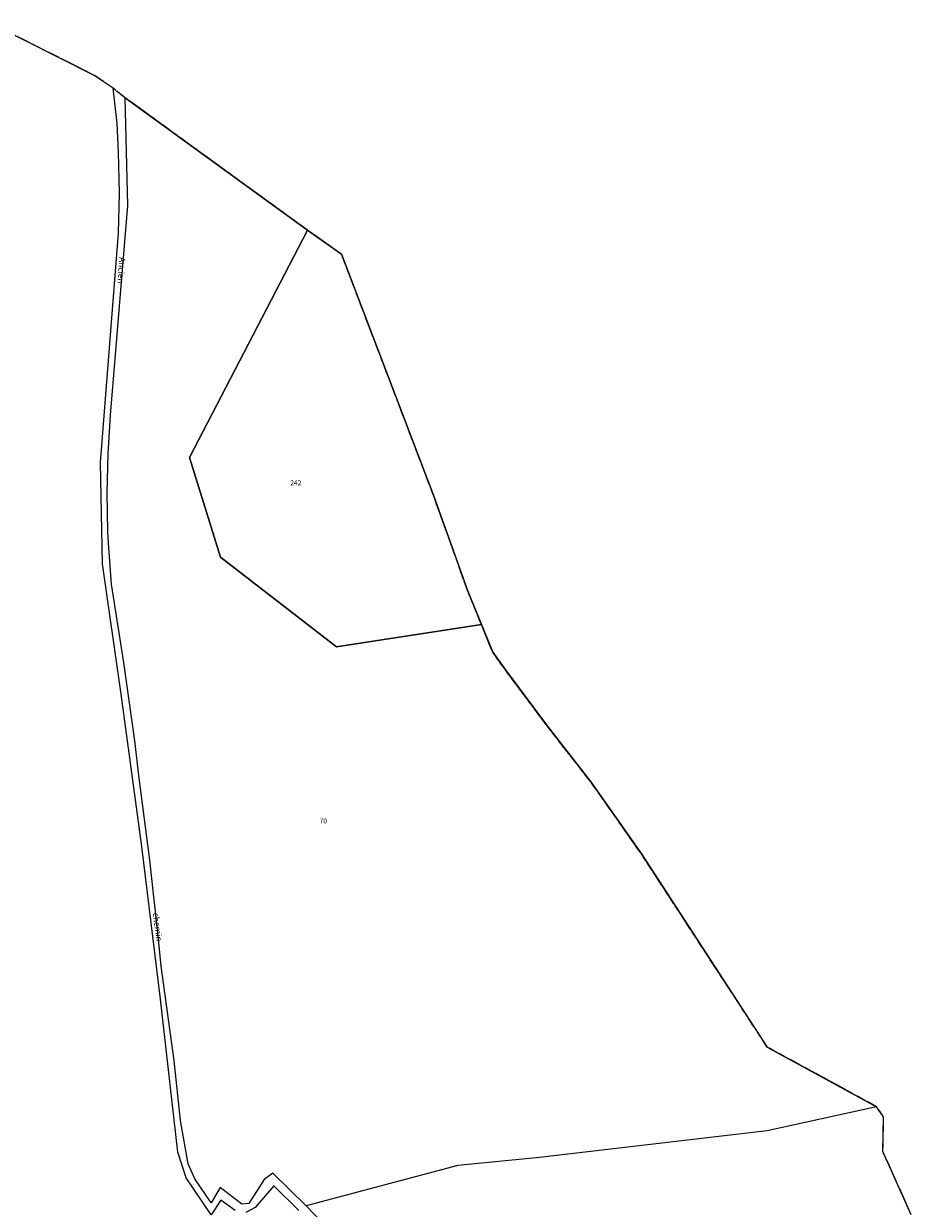
# Model space of a CAD drawing. Units: metres. Extents: x 1046040 to 1055388, y 6328416 to 6334622.
# Drawn here: x 1054344 to 1054708, y 6333668 to 6334154 of the extents above; entities that cross this region are included whole.
import ezdxf
from ezdxf.enums import TextEntityAlignment as Align

# ---------------------------------------------------------------- set-up
doc = ezdxf.new("R2010")
doc.units = ezdxf.units.M
doc.linetypes.add('TOPO2', pattern=[2.4, 2, -0.4])
doc.linetypes.add('TOPO5', pattern=[5.4, 3, -1, 0.4, -1])
for name, color, linetype in [('ig_cad_limcom', 1, 'TOPO5'), ('ig_cad_nom_voie', 8, 'CONTINUOUS'), ('ig_cad_parcel', 3, 'CONTINUOUS'), ('ig_cad_parcel_num', 3, 'CONTINUOUS'), ('ig_cad_section', 20, 'TOPO2')]:
    doc.layers.add(name, color=color, linetype=linetype)
doc.styles.add('Times New Roman', font='times.ttf')

msp = doc.modelspace()

# ---------------------------------------------------------------- linework, layer by layer
at = {"layer": 'ig_cad_limcom'}
msp.add_lwpolyline([(1054707.9, 6333665.09), (1054696.23, 6333691.01), (1054696.55, 6333705.3), (1054693.6, 6333709.41), (1054648.83, 6333733.9), (1054597.19, 6333813.21), (1054576.46, 6333842.77), (1054558.67, 6333865.54), (1054541.42, 6333888.71), (1054536.22, 6333895.93), (1054531.61, 6333907.26), (1054526.04, 6333920.95), (1054512.09, 6333959.93), (1054474.23, 6334059.29), (1054460.24, 6334069.17), (1054385.42, 6334123.53), (1054380.51, 6334127.46), (1054372.83, 6334132.71), (1054330.71, 6334153.91)], dxfattribs=at)
msp.add_lwpolyline([(1054707.9, 6333665.09), (1054696.23, 6333691.01), (1054696.55, 6333705.3), (1054693.6, 6333709.41), (1054648.83, 6333733.9), (1054597.19, 6333813.21), (1054576.46, 6333842.77), (1054558.67, 6333865.54), (1054541.42, 6333888.71), (1054536.22, 6333895.93), (1054531.61, 6333907.26), (1054526.04, 6333920.95), (1054512.09, 6333959.93), (1054474.23, 6334059.29), (1054460.24, 6334069.17), (1054385.42, 6334123.53), (1054380.51, 6334127.46), (1054372.83, 6334132.71), (1054330.71, 6334153.91)], dxfattribs=at)
msp.add_lwpolyline([(1054707.9, 6333665.09), (1054696.23, 6333691.01), (1054696.55, 6333705.3), (1054693.6, 6333709.41), (1054648.83, 6333733.9), (1054597.19, 6333813.21), (1054576.46, 6333842.77), (1054558.67, 6333865.54), (1054541.42, 6333888.71), (1054536.22, 6333895.93), (1054531.61, 6333907.26), (1054526.04, 6333920.95), (1054512.09, 6333959.93), (1054474.23, 6334059.29), (1054460.24, 6334069.17), (1054385.42, 6334123.53), (1054380.51, 6334127.46), (1054372.83, 6334132.71), (1054330.71, 6334153.91)], dxfattribs=at)
msp.add_lwpolyline([(1054707.9, 6333665.09), (1054696.23, 6333691.01), (1054696.55, 6333705.3), (1054693.6, 6333709.41), (1054648.83, 6333733.9), (1054597.19, 6333813.21), (1054576.46, 6333842.77), (1054558.67, 6333865.54), (1054541.42, 6333888.71), (1054536.22, 6333895.93), (1054531.61, 6333907.26), (1054526.04, 6333920.95), (1054512.09, 6333959.93), (1054474.23, 6334059.29), (1054460.24, 6334069.17), (1054385.42, 6334123.53), (1054380.51, 6334127.46), (1054372.83, 6334132.71), (1054330.71, 6334153.91)], dxfattribs=at)
msp.add_lwpolyline([(1054707.9, 6333665.09), (1054696.23, 6333691.01), (1054696.55, 6333705.3), (1054693.6, 6333709.41), (1054648.83, 6333733.9), (1054597.19, 6333813.21), (1054576.46, 6333842.77), (1054558.67, 6333865.54), (1054541.42, 6333888.71), (1054536.22, 6333895.93), (1054531.61, 6333907.26), (1054526.04, 6333920.95), (1054512.09, 6333959.93), (1054474.23, 6334059.29), (1054460.24, 6334069.17), (1054385.42, 6334123.53), (1054380.51, 6334127.46), (1054372.83, 6334132.71), (1054330.71, 6334153.91)], dxfattribs=at)
msp.add_lwpolyline([(1054707.9, 6333665.09), (1054696.23, 6333691.01), (1054696.55, 6333705.3), (1054693.6, 6333709.41), (1054648.83, 6333733.9), (1054597.19, 6333813.21), (1054576.46, 6333842.77), (1054558.67, 6333865.54), (1054541.42, 6333888.71), (1054536.22, 6333895.93), (1054531.61, 6333907.26), (1054526.04, 6333920.95), (1054512.09, 6333959.93), (1054474.23, 6334059.29), (1054460.24, 6334069.17), (1054385.42, 6334123.53), (1054380.51, 6334127.46), (1054372.83, 6334132.71), (1054330.71, 6334153.91)], dxfattribs=at)
msp.add_lwpolyline([(1054707.9, 6333665.09), (1054696.23, 6333691.01), (1054696.55, 6333705.3), (1054693.6, 6333709.41), (1054648.83, 6333733.9), (1054597.19, 6333813.21), (1054576.46, 6333842.77), (1054558.67, 6333865.54), (1054541.42, 6333888.71), (1054536.22, 6333895.93), (1054531.61, 6333907.26), (1054526.04, 6333920.95), (1054512.09, 6333959.93), (1054474.23, 6334059.29), (1054460.24, 6334069.17), (1054385.42, 6334123.53), (1054380.51, 6334127.46), (1054372.83, 6334132.71), (1054330.71, 6334153.91)], dxfattribs=at)
msp.add_lwpolyline([(1054707.9, 6333665.09), (1054696.23, 6333691.01), (1054696.55, 6333705.3), (1054693.6, 6333709.41), (1054648.83, 6333733.9), (1054597.19, 6333813.21), (1054576.46, 6333842.77), (1054558.67, 6333865.54), (1054541.42, 6333888.71), (1054536.22, 6333895.93), (1054531.61, 6333907.26), (1054526.04, 6333920.95), (1054512.09, 6333959.93), (1054474.23, 6334059.29), (1054460.24, 6334069.17), (1054385.42, 6334123.53), (1054380.51, 6334127.46), (1054372.83, 6334132.71), (1054330.71, 6334153.91)], dxfattribs=at)
msp.add_lwpolyline([(1054707.9, 6333665.09), (1054696.23, 6333691.01), (1054696.55, 6333705.3), (1054693.6, 6333709.41), (1054648.83, 6333733.9), (1054597.19, 6333813.21), (1054576.46, 6333842.77), (1054558.67, 6333865.54), (1054541.42, 6333888.71), (1054536.22, 6333895.93), (1054531.61, 6333907.26), (1054526.04, 6333920.95), (1054512.09, 6333959.93), (1054474.23, 6334059.29), (1054460.24, 6334069.17), (1054385.42, 6334123.53), (1054380.51, 6334127.46), (1054372.83, 6334132.71), (1054330.71, 6334153.91)], dxfattribs=at)
msp.add_lwpolyline([(1054707.9, 6333665.09), (1054696.23, 6333691.01), (1054696.55, 6333705.3), (1054693.6, 6333709.41), (1054648.83, 6333733.9), (1054597.19, 6333813.21), (1054576.46, 6333842.77), (1054558.67, 6333865.54), (1054541.42, 6333888.71), (1054536.22, 6333895.93), (1054531.61, 6333907.26), (1054526.04, 6333920.95), (1054512.09, 6333959.93), (1054474.23, 6334059.29), (1054460.24, 6334069.17), (1054385.42, 6334123.53), (1054380.51, 6334127.46), (1054372.83, 6334132.71), (1054330.71, 6334153.91)], dxfattribs=at)
msp.add_lwpolyline([(1054707.9, 6333665.09), (1054696.23, 6333691.01), (1054696.55, 6333705.3), (1054693.6, 6333709.41), (1054648.83, 6333733.9), (1054597.19, 6333813.21), (1054576.46, 6333842.77), (1054558.67, 6333865.54), (1054541.42, 6333888.71), (1054536.22, 6333895.93), (1054531.61, 6333907.26), (1054526.04, 6333920.95), (1054512.09, 6333959.93), (1054474.23, 6334059.29), (1054460.24, 6334069.17), (1054385.42, 6334123.53), (1054380.51, 6334127.46), (1054372.83, 6334132.71), (1054330.71, 6334153.91)], dxfattribs=at)
msp.add_lwpolyline([(1054707.9, 6333665.09), (1054696.23, 6333691.01), (1054696.55, 6333705.3), (1054693.6, 6333709.41), (1054648.83, 6333733.9), (1054597.19, 6333813.21), (1054576.46, 6333842.77), (1054558.67, 6333865.54), (1054541.42, 6333888.71), (1054536.22, 6333895.93), (1054531.61, 6333907.26), (1054526.04, 6333920.95), (1054512.09, 6333959.93), (1054474.23, 6334059.29), (1054460.24, 6334069.17), (1054385.42, 6334123.53), (1054380.51, 6334127.46), (1054372.83, 6334132.71), (1054330.71, 6334153.91)], dxfattribs=at)
msp.add_lwpolyline([(1054707.9, 6333665.09), (1054696.23, 6333691.01), (1054696.55, 6333705.3), (1054693.6, 6333709.41), (1054648.83, 6333733.9), (1054597.19, 6333813.21), (1054576.46, 6333842.77), (1054558.67, 6333865.54), (1054541.42, 6333888.71), (1054536.22, 6333895.93), (1054531.61, 6333907.26), (1054526.04, 6333920.95), (1054512.09, 6333959.93), (1054474.23, 6334059.29), (1054460.24, 6334069.17), (1054385.42, 6334123.53), (1054380.51, 6334127.46), (1054372.83, 6334132.71), (1054330.71, 6334153.91)], dxfattribs=at)
msp.add_lwpolyline([(1054707.9, 6333665.09), (1054696.23, 6333691.01), (1054696.55, 6333705.3), (1054693.6, 6333709.41), (1054648.83, 6333733.9), (1054597.19, 6333813.21), (1054576.46, 6333842.77), (1054558.67, 6333865.54), (1054541.42, 6333888.71), (1054536.22, 6333895.93), (1054531.61, 6333907.26), (1054526.04, 6333920.95), (1054512.09, 6333959.93), (1054474.23, 6334059.29), (1054460.24, 6334069.17), (1054385.42, 6334123.53), (1054380.51, 6334127.46), (1054372.83, 6334132.71), (1054330.71, 6334153.91)], dxfattribs=at)
msp.add_lwpolyline([(1054707.9, 6333665.09), (1054696.23, 6333691.01), (1054696.55, 6333705.3), (1054693.6, 6333709.41), (1054648.83, 6333733.9), (1054597.19, 6333813.21), (1054576.46, 6333842.77), (1054558.67, 6333865.54), (1054541.42, 6333888.71), (1054536.22, 6333895.93), (1054531.61, 6333907.26), (1054526.04, 6333920.95), (1054512.09, 6333959.93), (1054474.23, 6334059.29), (1054460.24, 6334069.17), (1054385.42, 6334123.53), (1054380.51, 6334127.46), (1054372.83, 6334132.71), (1054330.71, 6334153.91)], dxfattribs=at)
msp.add_lwpolyline([(1054707.9, 6333665.09), (1054696.23, 6333691.01), (1054696.55, 6333705.3), (1054693.6, 6333709.41), (1054648.83, 6333733.9), (1054597.19, 6333813.21), (1054576.46, 6333842.77), (1054558.67, 6333865.54), (1054541.42, 6333888.71), (1054536.22, 6333895.93), (1054531.61, 6333907.26), (1054526.04, 6333920.95), (1054512.09, 6333959.93), (1054474.23, 6334059.29), (1054460.24, 6334069.17), (1054385.42, 6334123.53), (1054380.51, 6334127.46), (1054372.83, 6334132.71), (1054330.71, 6334153.91)], dxfattribs=at)
msp.add_lwpolyline([(1054707.9, 6333665.09), (1054696.23, 6333691.01), (1054696.55, 6333705.3), (1054693.6, 6333709.41), (1054648.83, 6333733.9), (1054597.19, 6333813.21), (1054576.46, 6333842.77), (1054558.67, 6333865.54), (1054541.42, 6333888.71), (1054536.22, 6333895.93), (1054531.61, 6333907.26), (1054526.04, 6333920.95), (1054512.09, 6333959.93), (1054474.23, 6334059.29), (1054460.24, 6334069.17), (1054385.42, 6334123.53), (1054380.51, 6334127.46), (1054372.83, 6334132.71), (1054330.71, 6334153.91)], dxfattribs=at)
msp.add_lwpolyline([(1054707.9, 6333665.09), (1054696.23, 6333691.01), (1054696.55, 6333705.3), (1054693.6, 6333709.41), (1054648.83, 6333733.9), (1054597.19, 6333813.21), (1054576.46, 6333842.77), (1054558.67, 6333865.54), (1054541.42, 6333888.71), (1054536.22, 6333895.93), (1054531.61, 6333907.26), (1054526.04, 6333920.95), (1054512.09, 6333959.93), (1054474.23, 6334059.29), (1054460.24, 6334069.17), (1054385.42, 6334123.53), (1054380.51, 6334127.46), (1054372.83, 6334132.71), (1054330.71, 6334153.91)], dxfattribs=at)
msp.add_lwpolyline([(1054707.9, 6333665.09), (1054696.23, 6333691.01), (1054696.55, 6333705.3), (1054693.6, 6333709.41), (1054648.83, 6333733.9), (1054597.19, 6333813.21), (1054576.46, 6333842.77), (1054558.67, 6333865.54), (1054541.42, 6333888.71), (1054536.22, 6333895.93), (1054531.61, 6333907.26), (1054526.04, 6333920.95), (1054512.09, 6333959.93), (1054474.23, 6334059.29), (1054460.24, 6334069.17), (1054385.42, 6334123.53), (1054380.51, 6334127.46), (1054372.83, 6334132.71), (1054330.71, 6334153.91)], dxfattribs=at)
msp.add_lwpolyline([(1054707.9, 6333665.09), (1054696.23, 6333691.01), (1054696.55, 6333705.3), (1054693.6, 6333709.41), (1054648.83, 6333733.9), (1054597.19, 6333813.21), (1054576.46, 6333842.77), (1054558.67, 6333865.54), (1054541.42, 6333888.71), (1054536.22, 6333895.93), (1054531.61, 6333907.26), (1054526.04, 6333920.95), (1054512.09, 6333959.93), (1054474.23, 6334059.29), (1054460.24, 6334069.17), (1054385.42, 6334123.53), (1054380.51, 6334127.46), (1054372.83, 6334132.71), (1054330.71, 6334153.91)], dxfattribs=at)
msp.add_lwpolyline([(1054707.9, 6333665.09), (1054696.23, 6333691.01), (1054696.55, 6333705.3), (1054693.6, 6333709.41), (1054648.83, 6333733.9), (1054597.19, 6333813.21), (1054576.46, 6333842.77), (1054558.67, 6333865.54), (1054541.42, 6333888.71), (1054536.22, 6333895.93), (1054531.61, 6333907.26), (1054526.04, 6333920.95), (1054512.09, 6333959.93), (1054474.23, 6334059.29), (1054460.24, 6334069.17), (1054385.42, 6334123.53), (1054380.51, 6334127.46), (1054372.83, 6334132.71), (1054330.71, 6334153.91)], dxfattribs=at)
msp.add_lwpolyline([(1054707.9, 6333665.09), (1054696.23, 6333691.01), (1054696.55, 6333705.3), (1054693.6, 6333709.41), (1054648.83, 6333733.9), (1054597.19, 6333813.21), (1054576.46, 6333842.77), (1054558.67, 6333865.54), (1054541.42, 6333888.71), (1054536.22, 6333895.93), (1054531.61, 6333907.26), (1054526.04, 6333920.95), (1054512.09, 6333959.93), (1054474.23, 6334059.29), (1054460.24, 6334069.17), (1054385.42, 6334123.53), (1054380.51, 6334127.46), (1054372.83, 6334132.71), (1054330.71, 6334153.91)], dxfattribs=at)
msp.add_lwpolyline([(1054707.9, 6333665.09), (1054696.23, 6333691.01), (1054696.55, 6333705.3), (1054693.6, 6333709.41), (1054648.83, 6333733.9), (1054597.19, 6333813.21), (1054576.46, 6333842.77), (1054558.67, 6333865.54), (1054541.42, 6333888.71), (1054536.22, 6333895.93), (1054531.61, 6333907.26), (1054526.04, 6333920.95), (1054512.09, 6333959.93), (1054474.23, 6334059.29), (1054460.24, 6334069.17), (1054385.42, 6334123.53), (1054380.51, 6334127.46), (1054372.83, 6334132.71), (1054330.71, 6334153.91)], dxfattribs=at)
msp.add_lwpolyline([(1054707.9, 6333665.09), (1054696.23, 6333691.01), (1054696.55, 6333705.3), (1054693.6, 6333709.41), (1054648.83, 6333733.9), (1054597.19, 6333813.21), (1054576.46, 6333842.77), (1054558.67, 6333865.54), (1054541.42, 6333888.71), (1054536.22, 6333895.93), (1054531.61, 6333907.26), (1054526.04, 6333920.95), (1054512.09, 6333959.93), (1054474.23, 6334059.29), (1054460.24, 6334069.17), (1054385.42, 6334123.53), (1054380.51, 6334127.46), (1054372.83, 6334132.71), (1054330.71, 6334153.91)], dxfattribs=at)
msp.add_lwpolyline([(1054707.9, 6333665.09), (1054696.23, 6333691.01), (1054696.55, 6333705.3), (1054693.6, 6333709.41), (1054648.83, 6333733.9), (1054597.19, 6333813.21), (1054576.46, 6333842.77), (1054558.67, 6333865.54), (1054541.42, 6333888.71), (1054536.22, 6333895.93), (1054531.61, 6333907.26), (1054526.04, 6333920.95), (1054512.09, 6333959.93), (1054474.23, 6334059.29), (1054460.24, 6334069.17), (1054385.42, 6334123.53), (1054380.51, 6334127.46), (1054372.83, 6334132.71), (1054330.71, 6334153.91)], dxfattribs=at)
at = {"layer": 'ig_cad_parcel'}
for points in [[(1054430.56, 6333666.78), (1054424.73, 6333671.05), (1054420.73, 6333664.98), (1054410.49, 6333680.19), (1054407.07, 6333690.77), (1054400, 6333753.51), (1054392.25, 6333816.19), (1054383.84, 6333878.78), (1054376.13, 6333932.22), (1054375.37, 6333973.84), (1054382.74, 6334067.98), (1054383.1, 6334084.54), (1054382.77, 6334101.12), (1054382.14, 6334112.95), (1054380.51, 6334127.46), (1054372.83, 6334132.71), (1054330.71, 6334153.91)], [(1054707.9, 6333665.09), (1054696.23, 6333691.01), (1054696.55, 6333705.3), (1054693.6, 6333709.41), (1054648.79, 6333699.45), (1054555.45, 6333688.56), (1054521.86, 6333685.28), (1054459.76, 6333668.68), (1054469.94, 6333658.05)], [(1054456.68, 6333666.76), (1054446.41, 6333676.88), (1054438.77, 6333668.1), (1054435.03, 6333666.01)]]:
    msp.add_lwpolyline(points, dxfattribs=at)
for points in [[(1054693.6, 6333709.41), (1054648.79, 6333699.45), (1054555.45, 6333688.56), (1054521.86, 6333685.28), (1054459.76, 6333668.68), (1054446.03, 6333682.18), (1054442.52, 6333679.59), (1054436.25, 6333669.68), (1054433.27, 6333669.47), (1054424.48, 6333676.22), (1054420.72, 6333670.03), (1054414.05, 6333679.88), (1054411.36, 6333685.99), (1054408.22, 6333703.77), (1054405.63, 6333728.38), (1054400.24, 6333767.06), (1054399.31, 6333776.82), (1054395.62, 6333810.58), (1054391.24, 6333844.26), (1054389.38, 6333859.62), (1054384.96, 6333891.78), (1054379.89, 6333923.83), (1054378.62, 6333940.74), (1054378.4, 6333945.35), (1054378.1, 6333961.35), (1054378.48, 6333977.33), (1054379.53, 6333993.28), (1054386.51, 6334079.35), (1054385.42, 6334123.53), (1054460.24, 6334069.17), (1054411.89, 6333975.84), (1054424.58, 6333934.9), (1054472.13, 6333898.1), (1054531.61, 6333907.26), (1054536.22, 6333895.93), (1054541.42, 6333888.71), (1054558.67, 6333865.54), (1054576.46, 6333842.77), (1054597.19, 6333813.21), (1054648.83, 6333733.9)], [(1054531.61, 6333907.26), (1054472.13, 6333898.1), (1054424.58, 6333934.9), (1054411.89, 6333975.84), (1054460.24, 6334069.17), (1054474.23, 6334059.29), (1054512.09, 6333959.93), (1054526.04, 6333920.95)]]:
    msp.add_lwpolyline(points, close=True, dxfattribs=at)
at = {"layer": 'ig_cad_section'}
msp.add_lwpolyline([(1054707.9, 6333665.09), (1054696.23, 6333691.01), (1054696.55, 6333705.3), (1054693.6, 6333709.41), (1054648.83, 6333733.9), (1054597.19, 6333813.21), (1054576.46, 6333842.77), (1054558.67, 6333865.54), (1054541.42, 6333888.71), (1054536.22, 6333895.93), (1054531.61, 6333907.26), (1054526.04, 6333920.95), (1054512.09, 6333959.93), (1054474.23, 6334059.29), (1054460.24, 6334069.17), (1054385.42, 6334123.53), (1054380.51, 6334127.46), (1054372.83, 6334132.71), (1054330.71, 6334153.91)], dxfattribs=at)
msp.add_lwpolyline([(1054707.9, 6333665.09), (1054696.23, 6333691.01), (1054696.55, 6333705.3), (1054693.6, 6333709.41), (1054648.83, 6333733.9), (1054597.19, 6333813.21), (1054576.46, 6333842.77), (1054558.67, 6333865.54), (1054541.42, 6333888.71), (1054536.22, 6333895.93), (1054531.61, 6333907.26), (1054526.04, 6333920.95), (1054512.09, 6333959.93), (1054474.23, 6334059.29), (1054460.24, 6334069.17), (1054385.42, 6334123.53), (1054380.51, 6334127.46), (1054372.83, 6334132.71), (1054330.71, 6334153.91)], dxfattribs=at)
msp.add_lwpolyline([(1054707.9, 6333665.09), (1054696.23, 6333691.01), (1054696.55, 6333705.3), (1054693.6, 6333709.41), (1054648.83, 6333733.9), (1054597.19, 6333813.21), (1054576.46, 6333842.77), (1054558.67, 6333865.54), (1054541.42, 6333888.71), (1054536.22, 6333895.93), (1054531.61, 6333907.26), (1054526.04, 6333920.95), (1054512.09, 6333959.93), (1054474.23, 6334059.29), (1054460.24, 6334069.17), (1054385.42, 6334123.53), (1054380.51, 6334127.46), (1054372.83, 6334132.71), (1054330.71, 6334153.91)], dxfattribs=at)

# ---------------------------------------------------------------- texts
at = {"layer": 'ig_cad_nom_voie', "style": 'Times New Roman'}
for s, rotation, p in [('Ancien', 266.3, (1054382.28, 6334058.19)), ('chemin', 277.4, (1054395.99, 6333788.77))]:
    msp.add_text(s, height=2.5, rotation=rotation, dxfattribs=at).set_placement(p, align=Align.BOTTOM_LEFT)
at = {"layer": 'ig_cad_parcel_num', "style": 'Times New Roman'}
for s, p in [('242', (1054453.18, 6333963.86)), ('70', (1054465.21, 6333825.06))]:
    msp.add_text(s, height=2, dxfattribs=at).set_placement(p, align=Align.BOTTOM_LEFT)

doc.saveas('drawing.dxf')
